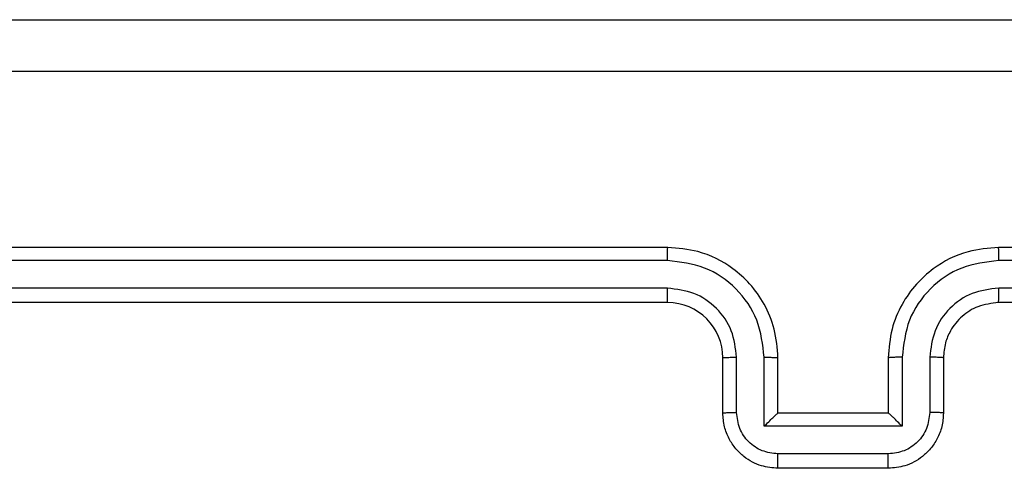
# Model space of a CAD drawing. Units: millimetres. Extents: x 65 to 578, y 210 to 672.
# Drawn here: x 219 to 223, y 509 to 511 of the extents above; entities that cross this region are included whole.
import ezdxf

# ---------------------------------------------------------------- set-up
doc = ezdxf.new("R2010")
doc.units = ezdxf.units.MM
doc.header["$LTSCALE"] = 30

msp = doc.modelspace()

# ---------------------------------------------------------------- linework, layer by layer
at = {"color": 7, "linetype": 'Continuous', "lineweight": 25}
for p, q in [((221.6213, 510.0098), (218.6213, 510.0098)), ((225.8213, 510.0098), (222.8213, 510.0098)), ((221.6209, 509.9624), (218.6189, 509.9624)), ((225.8237, 509.9624), (222.8217, 509.9624)), ((221.6209, 509.8623), (218.6189, 509.8623)), ((225.8237, 509.8623), (222.8217, 509.8623)), ((221.6213, 509.8098), (218.6213, 509.8098)), ((225.8213, 509.8098), (222.8213, 509.8098)), ((221.8213, 509.4098), (221.8213, 509.6098)), ((221.8711, 509.412), (221.8711, 509.6121)), ((221.9712, 509.3619), (221.9712, 509.6121)), ((222.0213, 509.4098), (222.0213, 509.6098)), ((222.4213, 509.6098), (222.4213, 509.4098)), ((222.4715, 509.6121), (222.4715, 509.3619)), ((222.5715, 509.6121), (222.5715, 509.412)), ((222.6213, 509.6098), (222.6213, 509.4098)), ((222.0213, 509.4098), (222.0213, 509.4098)), ((222.4213, 509.4098), (222.0213, 509.4098)), ((222.4213, 509.4098), (222.4214, 509.4098)), ((222.4715, 509.3619), (221.9712, 509.3619)), ((222.4214, 509.2619), (222.0212, 509.2619)), ((222.4213, 509.2098), (222.0213, 509.2098))]:
    msp.add_line(p, q, dxfattribs=at)
msp.add_arc((221.6213, 509.6098), 0.2, 360, 89.9999, dxfattribs=at)
for points, knots in [([(218.1963, 510.8348), (219.0903, 510.8348), (220.8785, 510.8348), (223.5641, 510.8348), (225.3524, 510.8348), (226.2463, 510.8348)], [0, 0, 0, 0, 0.333296, 0.666701, 1, 1, 1, 1]), ([(226.257, 510.6471), (225.3606, 510.6471), (223.5677, 510.647), (220.8749, 510.647), (219.0821, 510.6471), (218.1856, 510.6471)], [0, 0, 0, 0, 0.3333364, 0.6666636, 1, 1, 1, 1]), ([(221.6209, 509.9624), (221.6209, 509.9686), (221.6209, 509.9812), (221.621, 509.9969), (221.6212, 510.0076), (221.6213, 510.0091), (221.6213, 510.0098)], [0, 0, 0, 0, 0.250133, 0.500033, 0.749923, 1, 1, 1, 1]), ([(222.0213, 509.6098), (222.0186, 509.645), (222.0135, 509.7127), (221.975, 509.8039), (221.9226, 509.8778), (221.8446, 509.9478), (221.7424, 510), (221.6583, 510.0068), (221.6213, 510.0098)], [0, 0, 0, 0, 0.167927, 0.32366, 0.467186, 0.598489, 0.82351, 1, 1, 1, 1]), ([(222.8213, 510.0098), (222.7841, 510.0068), (222.6997, 509.9999), (222.5973, 509.9474), (222.5195, 509.8771), (222.4673, 509.8033), (222.4291, 509.7123), (222.424, 509.6448), (222.4213, 509.6098)], [0, 0, 0, 0, 0.17761, 0.403001, 0.534213, 0.677456, 0.832726, 1, 1, 1, 1]), ([(222.8217, 509.9624), (222.8217, 509.9686), (222.8217, 509.9812), (222.8216, 509.9969), (222.8215, 510.0076), (222.8214, 510.0091), (222.8213, 510.0098)], [0, 0, 0, 0, 0.250128, 0.499986, 0.749812, 1, 1, 1, 1]), ([(221.9712, 509.6121), (221.9658, 509.658), (221.9552, 509.7497), (221.8744, 509.8655), (221.7583, 509.9456), (221.6667, 509.9568), (221.6209, 509.9624)], [0, 0, 0, 0, 0.250453, 0.500146, 0.750095, 1, 1, 1, 1]), ([(222.8217, 509.9624), (222.7759, 509.9568), (222.6843, 509.9456), (222.5682, 509.8655), (222.4874, 509.7497), (222.4768, 509.658), (222.4715, 509.6121)], [0, 0, 0, 0, 0.249904, 0.499851, 0.74954, 1, 1, 1, 1]), ([(221.8711, 509.6121), (221.8673, 509.6449), (221.8597, 509.7104), (221.802, 509.7931), (221.719, 509.8503), (221.6536, 509.8583), (221.6209, 509.8623)], [0, 0, 0, 0, 0.250454, 0.500149, 0.750097, 1, 1, 1, 1]), ([(221.6213, 509.8098), (221.6213, 509.81), (221.6212, 509.8104), (221.6212, 509.8136), (221.6211, 509.8185), (221.621, 509.8251), (221.621, 509.8332), (221.6209, 509.8423), (221.6209, 509.8521), (221.6209, 509.8589), (221.6209, 509.8623)], [0, 0, 0, 0, 0.125017, 0.250174, 0.37533, 0.500001, 0.624722, 0.749844, 0.874974, 1, 1, 1, 1]), ([(222.8217, 509.8623), (222.7889, 509.8585), (222.7233, 509.8508), (222.6406, 509.7931), (222.5835, 509.7101), (222.5755, 509.6448), (222.5715, 509.6121)], [0, 0, 0, 0, 0.250432, 0.500124, 0.750068, 1, 1, 1, 1]), ([(222.8213, 509.8098), (222.8213, 509.81), (222.8214, 509.8104), (222.8215, 509.8136), (222.8215, 509.8185), (222.8216, 509.8251), (222.8216, 509.8332), (222.8217, 509.8423), (222.8217, 509.8521), (222.8217, 509.8589), (222.8217, 509.8623)], [0, 0, 0, 0, 0.125019, 0.250194, 0.37521, 0.5, 0.624756, 0.749787, 0.874959, 1, 1, 1, 1]), ([(222.8213, 509.8098), (222.7957, 509.8069), (222.7476, 509.8016), (222.6865, 509.7625), (222.648, 509.7148), (222.6255, 509.6621), (222.6228, 509.6281), (222.6213, 509.6098)], [0, 0, 0, 0, 0.244433, 0.457338, 0.67544, 0.824545, 1, 1, 1, 1]), ([(221.8213, 509.6098), (221.8221, 509.6101), (221.8237, 509.6107), (221.835, 509.6115), (221.8515, 509.612), (221.8646, 509.6121), (221.8711, 509.6121)], [0, 0, 0, 0, 0.250147, 0.50004, 0.749856, 1, 1, 1, 1]), ([(221.9712, 509.6121), (221.9777, 509.6121), (221.9908, 509.612), (222.0075, 509.6115), (222.019, 509.6107), (222.0205, 509.6101), (222.0213, 509.6098)], [0, 0, 0, 0, 0.250181, 0.500038, 0.749799, 1, 1, 1, 1]), ([(222.4715, 509.6121), (222.4649, 509.6121), (222.4518, 509.612), (222.4352, 509.6115), (222.4237, 509.6107), (222.4221, 509.6101), (222.4213, 509.6098)], [0, 0, 0, 0, 0.25016, 0.499999, 0.749765, 1, 1, 1, 1]), ([(222.6213, 509.6098), (222.6205, 509.6101), (222.619, 509.6107), (222.6076, 509.6115), (222.5911, 509.612), (222.5781, 509.6121), (222.5715, 509.6121)], [0, 0, 0, 0, 0.250252, 0.499998, 0.749831, 1, 1, 1, 1]), ([(221.8213, 509.4098), (221.8223, 509.4101), (221.8242, 509.4108), (221.8374, 509.4115), (221.8539, 509.4119), (221.8653, 509.412), (221.8711, 509.412)], [0, 0, 0, 0, 0.279776, 0.559056, 0.779492, 1, 1, 1, 1]), ([(222.0213, 509.2098), (222.0012, 509.2116), (221.9569, 509.2155), (221.9046, 509.2442), (221.8668, 509.2804), (221.8424, 509.317), (221.8248, 509.361), (221.8225, 509.3932), (221.8213, 509.4098)], [0, 0, 0, 0, 0.192248, 0.422509, 0.552505, 0.692096, 0.841262, 1, 1, 1, 1]), ([(222.0212, 509.2619), (222.0016, 509.2643), (221.9623, 509.2691), (221.9126, 509.3034), (221.8779, 509.353), (221.8734, 509.3923), (221.8711, 509.412)], [0, 0, 0, 0, 0.249903, 0.49985, 0.749544, 1, 1, 1, 1]), ([(221.9712, 509.3619), (221.9767, 509.3674), (221.9877, 509.3784), (222.0012, 509.3915), (222.0107, 509.4005), (222.0164, 509.4058), (222.0201, 509.4091), (222.0209, 509.4096), (222.0213, 509.4098)], [0, 0, 0, 0, 0.25147, 0.502492, 0.646555, 0.775721, 0.892563, 1, 1, 1, 1]), ([(222.6213, 509.4098), (222.6201, 509.3933), (222.6178, 509.3611), (222.6004, 509.3172), (222.576, 509.2807), (222.5383, 509.2444), (222.4859, 509.2155), (222.4416, 509.2116), (222.4213, 509.2098)], [0, 0, 0, 0, 0.158213, 0.306999, 0.44636, 0.576283, 0.806845, 1, 1, 1, 1]), ([(222.5715, 509.412), (222.5693, 509.3923), (222.5647, 509.353), (222.5301, 509.3034), (222.4803, 509.2691), (222.4411, 509.2643), (222.4214, 509.2619)], [0, 0, 0, 0, 0.250454, 0.500149, 0.750095, 1, 1, 1, 1]), ([(222.4715, 509.3619), (222.4659, 509.3674), (222.4549, 509.3784), (222.4414, 509.3915), (222.432, 509.4006), (222.4263, 509.4058), (222.4225, 509.4092), (222.4217, 509.4096), (222.4214, 509.4098)], [0, 0, 0, 0, 0.25145, 0.502465, 0.646452, 0.775626, 0.892465, 1, 1, 1, 1]), ([(222.6213, 509.4098), (222.6204, 509.4101), (222.6184, 509.4108), (222.6052, 509.4115), (222.5888, 509.4119), (222.5773, 509.412), (222.5715, 509.412)], [0, 0, 0, 0, 0.279862, 0.559115, 0.779485, 1, 1, 1, 1]), ([(222.0213, 509.2098), (222.0213, 509.21), (222.0213, 509.2104), (222.0213, 509.2136), (222.0212, 509.2184), (222.0212, 509.2249), (222.0212, 509.2329), (222.0212, 509.242), (222.0212, 509.2518), (222.0212, 509.2585), (222.0212, 509.2619)], [0, 0, 0, 0, 0.125046, 0.250161, 0.37526, 0.499948, 0.62475, 0.749809, 0.874978, 1, 1, 1, 1]), ([(222.4213, 509.2098), (222.4213, 509.21), (222.4213, 509.2104), (222.4214, 509.2136), (222.4214, 509.2184), (222.4214, 509.2249), (222.4214, 509.2329), (222.4214, 509.242), (222.4214, 509.2518), (222.4214, 509.2585), (222.4214, 509.2619)], [0, 0, 0, 0, 0.125046, 0.250161, 0.37526, 0.499948, 0.62475, 0.749809, 0.874978, 1, 1, 1, 1])]:
    msp.add_open_spline(points, degree=3, knots=knots, dxfattribs=at)

doc.saveas('drawing.dxf')
